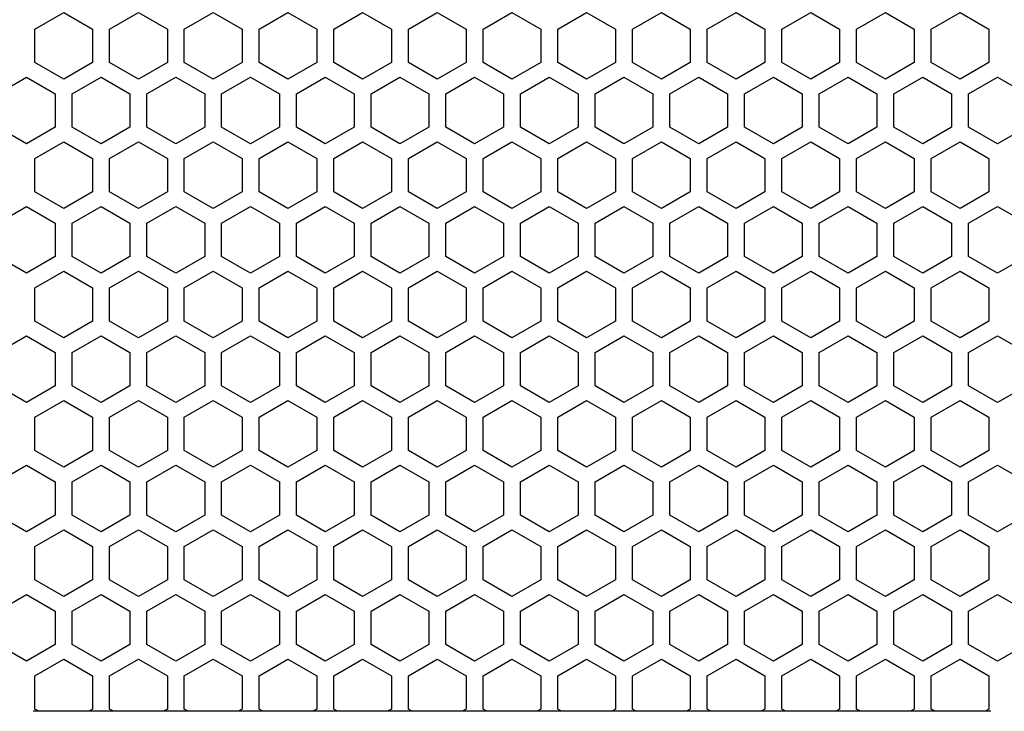
# Model space of a CAD drawing. Extents: x -665 to 1854, y -470 to 1311.
# Drawn here: x 469 to 556, y 283 to 344 of the extents above; entities that cross this region are included whole.
import ezdxf

# ---------------------------------------------------------------- set-up
doc = ezdxf.new("R2010")
doc.units = 0
doc.layers.get('0').update_dxf_attribs({"linetype": 'CONTINUOUS'})

msp = doc.modelspace()

# ---------------------------------------------------------------- linework, layer by layer
at = {"color": 7}
for p, q in [((470.694336, 342.924103), (473.244263, 344.396454)), ((473.244263, 344.396454), (475.794312, 342.924103)), ((477.294312, 342.924103), (479.844482, 344.396454)), ((479.844482, 344.396454), (482.394409, 342.924103)), ((483.894409, 342.924103), (486.444336, 344.396454)), ((486.444336, 344.396454), (488.994263, 342.924103)), ((490.494385, 342.924103), (493.044312, 344.396454)), ((493.044312, 344.396454), (495.594482, 342.924103)), ((497.094238, 342.924103), (499.644409, 344.396454)), ((499.644409, 344.396454), (502.194336, 342.924103)), ((503.694336, 342.924103), (506.244263, 344.396454)), ((506.244263, 344.396454), (508.794312, 342.924103)), ((510.294189, 342.924103), (512.844238, 344.396454)), ((512.844238, 344.396454), (515.394409, 342.924103)), ((516.894409, 342.924103), (519.444336, 344.396454)), ((519.444336, 344.396454), (521.994263, 342.924103)), ((523.494263, 342.924103), (526.044312, 344.396454)), ((526.044312, 344.396454), (528.594482, 342.924103)), ((530.094238, 342.924103), (532.644409, 344.396454)), ((532.644409, 344.396454), (535.194336, 342.924103)), ((536.694336, 342.924103), (539.244385, 344.396454)), ((539.244385, 344.396454), (541.794312, 342.924103)), ((543.294312, 342.924103), (545.844238, 344.396454)), ((545.844238, 344.396454), (548.394409, 342.924103)), ((549.894409, 342.924103), (552.444336, 344.396454)), ((552.444336, 344.396454), (554.994263, 342.924103)), ((470.694336, 339.979767), (470.694336, 342.924103)), ((475.794312, 342.924103), (475.794312, 339.979767)), ((477.294312, 339.979767), (477.294312, 342.924103)), ((482.394409, 342.924103), (482.394409, 339.979767)), ((483.894409, 339.979767), (483.894409, 342.924103)), ((488.994263, 342.924103), (488.994263, 339.979767)), ((490.494385, 339.979767), (490.494385, 342.924103)), ((495.594482, 342.924103), (495.594482, 339.979767)), ((497.094238, 339.979767), (497.094238, 342.924103)), ((502.194336, 342.924103), (502.194336, 339.979767)), ((503.694336, 339.979767), (503.694336, 342.924103)), ((508.794312, 342.924103), (508.794312, 339.979767)), ((510.294189, 339.979767), (510.294189, 342.924103)), ((515.394409, 342.924103), (515.394409, 339.979767)), ((516.894409, 339.979767), (516.894409, 342.924103)), ((521.994263, 342.924103), (521.994263, 339.979767)), ((523.494263, 339.979767), (523.494263, 342.924103)), ((528.594482, 342.924103), (528.594482, 339.979767)), ((530.094238, 339.979767), (530.094238, 342.924103)), ((535.194336, 342.924103), (535.194336, 339.979767)), ((536.694336, 339.979767), (536.694336, 342.924103)), ((541.794312, 342.924103), (541.794312, 339.979767)), ((543.294312, 339.979767), (543.294312, 342.924103)), ((548.394409, 342.924103), (548.394409, 339.979767)), ((549.894409, 339.979767), (549.894409, 342.924103)), ((554.994263, 342.924103), (554.994263, 339.979767)), ((473.244263, 338.507416), (470.694336, 339.979767)), ((475.794312, 339.979767), (473.244263, 338.507416)), ((479.844482, 338.507416), (477.294312, 339.979767)), ((482.394409, 339.979767), (479.844482, 338.507416)), ((486.444336, 338.507416), (483.894409, 339.979767)), ((488.994263, 339.979767), (486.444336, 338.507416)), ((493.044312, 338.507416), (490.494385, 339.979767)), ((495.594482, 339.979767), (493.044312, 338.507416)), ((499.644409, 338.507416), (497.094238, 339.979767)), ((502.194336, 339.979767), (499.644409, 338.507416)), ((506.244263, 338.507416), (503.694336, 339.979767)), ((508.794312, 339.979767), (506.244263, 338.507416)), ((512.844238, 338.507416), (510.294189, 339.979767)), ((515.394409, 339.979767), (512.844238, 338.507416)), ((519.444336, 338.507416), (516.894409, 339.979767)), ((521.994263, 339.979767), (519.444336, 338.507416)), ((526.044312, 338.507416), (523.494263, 339.979767)), ((528.594482, 339.979767), (526.044312, 338.507416)), ((532.644409, 338.507416), (530.094238, 339.979767)), ((535.194336, 339.979767), (532.644409, 338.507416)), ((539.244385, 338.507416), (536.694336, 339.979767)), ((541.794312, 339.979767), (539.244385, 338.507416)), ((545.844238, 338.507416), (543.294312, 339.979767)), ((548.394409, 339.979767), (545.844238, 338.507416)), ((552.444336, 338.507416), (549.894409, 339.979767)), ((554.994263, 339.979767), (552.444336, 338.507416)), ((467.394409, 337.208466), (469.944336, 338.680634)), ((469.944336, 338.680634), (472.494263, 337.208466)), ((473.994263, 337.208466), (476.544189, 338.680634)), ((476.544189, 338.680634), (479.094238, 337.208466)), ((480.594482, 337.208466), (483.144409, 338.680634)), ((483.144409, 338.680634), (485.694336, 337.208466)), ((487.194336, 337.208466), (489.744263, 338.680634)), ((489.744263, 338.680634), (492.294312, 337.208466)), ((493.794312, 337.208466), (496.344238, 338.680634)), ((496.344238, 338.680634), (498.894409, 337.208466)), ((500.394409, 337.208466), (502.944336, 338.680634)), ((502.944336, 338.680634), (505.494385, 337.208466)), ((506.994263, 337.208466), (509.544312, 338.680634)), ((509.544312, 338.680634), (512.094238, 337.208466)), ((513.594482, 337.208466), (516.144409, 338.680634)), ((516.144409, 338.680634), (518.694336, 337.208466)), ((520.194336, 337.208466), (522.744263, 338.680634)), ((522.744263, 338.680634), (525.294189, 337.208466)), ((526.794312, 337.208466), (529.344482, 338.680634)), ((529.344482, 338.680634), (531.894409, 337.208466)), ((533.394409, 337.208466), (535.944336, 338.680634)), ((535.944336, 338.680634), (538.494263, 337.208466)), ((539.994263, 337.208466), (542.544312, 338.680634)), ((542.544312, 338.680634), (545.094238, 337.208466)), ((546.594238, 337.208466), (549.144409, 338.680634)), ((549.144409, 338.680634), (551.694336, 337.208466)), ((553.194336, 337.208466), (555.744263, 338.680634)), ((555.744263, 338.680634), (558.294312, 337.208466)), ((472.494263, 337.208466), (472.494263, 334.263824)), ((473.994263, 334.263824), (473.994263, 337.208466)), ((479.094238, 337.208466), (479.094238, 334.263824)), ((480.594482, 334.263824), (480.594482, 337.208466)), ((485.694336, 337.208466), (485.694336, 334.263824)), ((487.194336, 334.263824), (487.194336, 337.208466)), ((492.294312, 337.208466), (492.294312, 334.263824)), ((493.794312, 334.263824), (493.794312, 337.208466)), ((498.894409, 337.208466), (498.894409, 334.263824)), ((500.394409, 334.263824), (500.394409, 337.208466)), ((505.494385, 337.208466), (505.494385, 334.263824)), ((506.994263, 334.263824), (506.994263, 337.208466)), ((512.094238, 337.208466), (512.094238, 334.263824)), ((513.594482, 334.263824), (513.594482, 337.208466)), ((518.694336, 337.208466), (518.694336, 334.263824)), ((520.194336, 334.263824), (520.194336, 337.208466)), ((525.294189, 337.208466), (525.294189, 334.263824)), ((526.794312, 334.263824), (526.794312, 337.208466)), ((531.894409, 337.208466), (531.894409, 334.263824)), ((533.394409, 334.263824), (533.394409, 337.208466)), ((538.494263, 337.208466), (538.494263, 334.263824)), ((539.994263, 334.263824), (539.994263, 337.208466)), ((545.094238, 337.208466), (545.094238, 334.263824)), ((546.594238, 334.263824), (546.594238, 337.208466)), ((551.694336, 337.208466), (551.694336, 334.263824)), ((553.194336, 334.263824), (553.194336, 337.208466)), ((469.944336, 332.791595), (467.394409, 334.263824)), ((472.494263, 334.263824), (469.944336, 332.791595)), ((476.544189, 332.791595), (473.994263, 334.263824)), ((479.094238, 334.263824), (476.544189, 332.791595)), ((483.144409, 332.791595), (480.594482, 334.263824)), ((485.694336, 334.263824), (483.144409, 332.791595)), ((489.744263, 332.791595), (487.194336, 334.263824)), ((492.294312, 334.263824), (489.744263, 332.791595)), ((496.344238, 332.791595), (493.794312, 334.263824)), ((498.894409, 334.263824), (496.344238, 332.791595)), ((502.944336, 332.791595), (500.394409, 334.263824)), ((505.494385, 334.263824), (502.944336, 332.791595)), ((509.544312, 332.791595), (506.994263, 334.263824)), ((512.094238, 334.263824), (509.544312, 332.791595)), ((516.144409, 332.791595), (513.594482, 334.263824)), ((518.694336, 334.263824), (516.144409, 332.791595)), ((522.744263, 332.791595), (520.194336, 334.263824)), ((525.294189, 334.263824), (522.744263, 332.791595)), ((529.344482, 332.791595), (526.794312, 334.263824)), ((531.894409, 334.263824), (529.344482, 332.791595)), ((535.944336, 332.791595), (533.394409, 334.263824)), ((538.494263, 334.263824), (535.944336, 332.791595)), ((542.544312, 332.791595), (539.994263, 334.263824)), ((545.094238, 334.263824), (542.544312, 332.791595)), ((549.144409, 332.791595), (546.594238, 334.263824)), ((551.694336, 334.263824), (549.144409, 332.791595)), ((555.744263, 332.791595), (553.194336, 334.263824)), ((558.294312, 334.263824), (555.744263, 332.791595)), ((470.694336, 331.492523), (473.244263, 332.964813)), ((473.244263, 332.964813), (475.794312, 331.492523)), ((477.294312, 331.492523), (479.844482, 332.964813)), ((479.844482, 332.964813), (482.394409, 331.492523)), ((483.894409, 331.492523), (486.444336, 332.964813)), ((486.444336, 332.964813), (488.994263, 331.492523)), ((490.494385, 331.492523), (493.044312, 332.964813)), ((493.044312, 332.964813), (495.594482, 331.492523)), ((497.094238, 331.492523), (499.644409, 332.964813)), ((499.644409, 332.964813), (502.194336, 331.492523)), ((503.694336, 331.492523), (506.244263, 332.964813)), ((506.244263, 332.964813), (508.794312, 331.492523)), ((510.294189, 331.492523), (512.844238, 332.964813)), ((512.844238, 332.964813), (515.394409, 331.492523)), ((516.894409, 331.492523), (519.444336, 332.964813)), ((519.444336, 332.964813), (521.994263, 331.492523)), ((523.494263, 331.492523), (526.044312, 332.964813)), ((526.044312, 332.964813), (528.594482, 331.492523)), ((530.094238, 331.492523), (532.644409, 332.964813)), ((532.644409, 332.964813), (535.194336, 331.492523)), ((536.694336, 331.492523), (539.244385, 332.964813)), ((539.244385, 332.964813), (541.794312, 331.492523)), ((543.294312, 331.492523), (545.844238, 332.964813)), ((545.844238, 332.964813), (548.394409, 331.492523)), ((549.894409, 331.492523), (552.444336, 332.964813)), ((552.444336, 332.964813), (554.994263, 331.492523)), ((470.694336, 328.548126), (470.694336, 331.492523)), ((475.794312, 331.492523), (475.794312, 328.548126)), ((477.294312, 328.548126), (477.294312, 331.492523)), ((482.394409, 331.492523), (482.394409, 328.548126)), ((483.894409, 328.548126), (483.894409, 331.492523)), ((488.994263, 331.492523), (488.994263, 328.548126)), ((490.494385, 328.548126), (490.494385, 331.492523)), ((495.594482, 331.492523), (495.594482, 328.548126)), ((497.094238, 328.548126), (497.094238, 331.492523)), ((502.194336, 331.492523), (502.194336, 328.548126)), ((503.694336, 328.548126), (503.694336, 331.492523)), ((508.794312, 331.492523), (508.794312, 328.548126)), ((510.294189, 328.548126), (510.294189, 331.492523)), ((515.394409, 331.492523), (515.394409, 328.548126)), ((516.894409, 328.548126), (516.894409, 331.492523)), ((521.994263, 331.492523), (521.994263, 328.548126)), ((523.494263, 328.548126), (523.494263, 331.492523)), ((528.594482, 331.492523), (528.594482, 328.548126)), ((530.094238, 328.548126), (530.094238, 331.492523)), ((535.194336, 331.492523), (535.194336, 328.548126)), ((536.694336, 328.548126), (536.694336, 331.492523)), ((541.794312, 331.492523), (541.794312, 328.548126)), ((543.294312, 328.548126), (543.294312, 331.492523)), ((548.394409, 331.492523), (548.394409, 328.548126)), ((549.894409, 328.548126), (549.894409, 331.492523)), ((554.994263, 331.492523), (554.994263, 328.548126)), ((473.244263, 327.075836), (470.694336, 328.548126)), ((475.794312, 328.548126), (473.244263, 327.075836)), ((479.844482, 327.075836), (477.294312, 328.548126)), ((482.394409, 328.548126), (479.844482, 327.075836)), ((486.444336, 327.075836), (483.894409, 328.548126)), ((488.994263, 328.548126), (486.444336, 327.075836)), ((493.044312, 327.075836), (490.494385, 328.548126)), ((495.594482, 328.548126), (493.044312, 327.075836)), ((499.644409, 327.075836), (497.094238, 328.548126)), ((502.194336, 328.548126), (499.644409, 327.075836)), ((506.244263, 327.075836), (503.694336, 328.548126)), ((508.794312, 328.548126), (506.244263, 327.075836)), ((512.844238, 327.075836), (510.294189, 328.548126)), ((515.394409, 328.548126), (512.844238, 327.075836)), ((519.444336, 327.075836), (516.894409, 328.548126)), ((521.994263, 328.548126), (519.444336, 327.075836)), ((526.044312, 327.075836), (523.494263, 328.548126)), ((528.594482, 328.548126), (526.044312, 327.075836)), ((532.644409, 327.075836), (530.094238, 328.548126)), ((535.194336, 328.548126), (532.644409, 327.075836)), ((539.244385, 327.075836), (536.694336, 328.548126)), ((541.794312, 328.548126), (539.244385, 327.075836)), ((545.844238, 327.075836), (543.294312, 328.548126)), ((548.394409, 328.548126), (545.844238, 327.075836)), ((552.444336, 327.075836), (549.894409, 328.548126)), ((554.994263, 328.548126), (552.444336, 327.075836)), ((467.394409, 325.776825), (469.944336, 327.249054)), ((469.944336, 327.249054), (472.494263, 325.776825)), ((473.994263, 325.776825), (476.544189, 327.249054)), ((476.544189, 327.249054), (479.094238, 325.776825)), ((480.594482, 325.776825), (483.144409, 327.249054)), ((483.144409, 327.249054), (485.694336, 325.776825)), ((487.194336, 325.776825), (489.744263, 327.249054)), ((489.744263, 327.249054), (492.294312, 325.776825)), ((493.794312, 325.776825), (496.344238, 327.249054)), ((496.344238, 327.249054), (498.894409, 325.776825)), ((500.394409, 325.776825), (502.944336, 327.249054)), ((502.944336, 327.249054), (505.494385, 325.776825)), ((506.994263, 325.776825), (509.544312, 327.249054)), ((509.544312, 327.249054), (512.094238, 325.776825)), ((513.594482, 325.776825), (516.144409, 327.249054)), ((516.144409, 327.249054), (518.694336, 325.776825)), ((520.194336, 325.776825), (522.744263, 327.249054)), ((522.744263, 327.249054), (525.294189, 325.776825)), ((526.794312, 325.776825), (529.344482, 327.249054)), ((529.344482, 327.249054), (531.894409, 325.776825)), ((533.394409, 325.776825), (535.944336, 327.249054)), ((535.944336, 327.249054), (538.494263, 325.776825)), ((539.994263, 325.776825), (542.544312, 327.249054)), ((542.544312, 327.249054), (545.094238, 325.776825)), ((546.594238, 325.776825), (549.144409, 327.249054)), ((549.144409, 327.249054), (551.694336, 325.776825)), ((553.194336, 325.776825), (555.744263, 327.249054)), ((555.744263, 327.249054), (558.294312, 325.776825)), ((472.494263, 325.776825), (472.494263, 322.832367)), ((473.994263, 322.832367), (473.994263, 325.776825)), ((479.094238, 325.776825), (479.094238, 322.832367)), ((480.594482, 322.832367), (480.594482, 325.776825)), ((485.694336, 325.776825), (485.694336, 322.832367)), ((487.194336, 322.832367), (487.194336, 325.776825)), ((492.294312, 325.776825), (492.294312, 322.832367)), ((493.794312, 322.832367), (493.794312, 325.776825)), ((498.894409, 325.776825), (498.894409, 322.832367)), ((500.394409, 322.832367), (500.394409, 325.776825)), ((505.494385, 325.776825), (505.494385, 322.832367)), ((506.994263, 322.832367), (506.994263, 325.776825)), ((512.094238, 325.776825), (512.094238, 322.832367)), ((513.594482, 322.832367), (513.594482, 325.776825)), ((518.694336, 325.776825), (518.694336, 322.832367)), ((520.194336, 322.832367), (520.194336, 325.776825)), ((525.294189, 325.776825), (525.294189, 322.832367)), ((526.794312, 322.832367), (526.794312, 325.776825)), ((531.894409, 325.776825), (531.894409, 322.832367)), ((533.394409, 322.832367), (533.394409, 325.776825)), ((538.494263, 325.776825), (538.494263, 322.832367)), ((539.994263, 322.832367), (539.994263, 325.776825)), ((545.094238, 325.776825), (545.094238, 322.832367)), ((546.594238, 322.832367), (546.594238, 325.776825)), ((551.694336, 325.776825), (551.694336, 322.832367)), ((553.194336, 322.832367), (553.194336, 325.776825)), ((469.944336, 321.360138), (467.394409, 322.832367)), ((472.494263, 322.832367), (469.944336, 321.360138)), ((476.544189, 321.360138), (473.994263, 322.832367)), ((479.094238, 322.832367), (476.544189, 321.360138)), ((483.144409, 321.360138), (480.594482, 322.832367)), ((485.694336, 322.832367), (483.144409, 321.360138)), ((489.744263, 321.360138), (487.194336, 322.832367)), ((492.294312, 322.832367), (489.744263, 321.360138)), ((496.344238, 321.360138), (493.794312, 322.832367)), ((498.894409, 322.832367), (496.344238, 321.360138)), ((502.944336, 321.360138), (500.394409, 322.832367)), ((505.494385, 322.832367), (502.944336, 321.360138)), ((509.544312, 321.360138), (506.994263, 322.832367)), ((512.094238, 322.832367), (509.544312, 321.360138)), ((516.144409, 321.360138), (513.594482, 322.832367)), ((518.694336, 322.832367), (516.144409, 321.360138)), ((522.744263, 321.360138), (520.194336, 322.832367)), ((525.294189, 322.832367), (522.744263, 321.360138)), ((529.344482, 321.360138), (526.794312, 322.832367)), ((531.894409, 322.832367), (529.344482, 321.360138)), ((535.944336, 321.360138), (533.394409, 322.832367)), ((538.494263, 322.832367), (535.944336, 321.360138)), ((542.544312, 321.360138), (539.994263, 322.832367)), ((545.094238, 322.832367), (542.544312, 321.360138)), ((549.144409, 321.360138), (546.594238, 322.832367)), ((551.694336, 322.832367), (549.144409, 321.360138)), ((555.744263, 321.360138), (553.194336, 322.832367)), ((558.294312, 322.832367), (555.744263, 321.360138)), ((470.694336, 320.061066), (473.244263, 321.533356)), ((473.244263, 321.533356), (475.794312, 320.061066)), ((477.294312, 320.061066), (479.844482, 321.533356)), ((479.844482, 321.533356), (482.394409, 320.061066)), ((483.894409, 320.061066), (486.444336, 321.533356)), ((486.444336, 321.533356), (488.994263, 320.061066)), ((490.494385, 320.061066), (493.044312, 321.533356)), ((493.044312, 321.533356), (495.594482, 320.061066)), ((497.094238, 320.061066), (499.644409, 321.533356)), ((499.644409, 321.533356), (502.194336, 320.061066)), ((503.694336, 320.061066), (506.244263, 321.533356)), ((506.244263, 321.533356), (508.794312, 320.061066)), ((510.294189, 320.061066), (512.844238, 321.533356)), ((512.844238, 321.533356), (515.394409, 320.061066)), ((516.894409, 320.061066), (519.444336, 321.533356)), ((519.444336, 321.533356), (521.994263, 320.061066)), ((523.494263, 320.061066), (526.044312, 321.533356)), ((526.044312, 321.533356), (528.594482, 320.061066)), ((530.094238, 320.061066), (532.644409, 321.533356)), ((532.644409, 321.533356), (535.194336, 320.061066)), ((536.694336, 320.061066), (539.244385, 321.533356)), ((539.244385, 321.533356), (541.794312, 320.061066)), ((543.294312, 320.061066), (545.844238, 321.533356)), ((545.844238, 321.533356), (548.394409, 320.061066)), ((549.894409, 320.061066), (552.444336, 321.533356)), ((552.444336, 321.533356), (554.994263, 320.061066)), ((470.694336, 317.116669), (470.694336, 320.061066)), ((475.794312, 320.061066), (475.794312, 317.116669)), ((477.294312, 317.116669), (477.294312, 320.061066)), ((482.394409, 320.061066), (482.394409, 317.116669)), ((483.894409, 317.116669), (483.894409, 320.061066)), ((488.994263, 320.061066), (488.994263, 317.116669)), ((490.494385, 317.116669), (490.494385, 320.061066)), ((495.594482, 320.061066), (495.594482, 317.116669)), ((497.094238, 317.116669), (497.094238, 320.061066)), ((502.194336, 320.061066), (502.194336, 317.116669)), ((503.694336, 317.116669), (503.694336, 320.061066)), ((508.794312, 320.061066), (508.794312, 317.116669)), ((510.294189, 317.116669), (510.294189, 320.061066)), ((515.394409, 320.061066), (515.394409, 317.116669)), ((516.894409, 317.116669), (516.894409, 320.061066)), ((521.994263, 320.061066), (521.994263, 317.116669)), ((523.494263, 317.116669), (523.494263, 320.061066)), ((528.594482, 320.061066), (528.594482, 317.116669)), ((530.094238, 317.116669), (530.094238, 320.061066)), ((535.194336, 320.061066), (535.194336, 317.116669)), ((536.694336, 317.116669), (536.694336, 320.061066)), ((541.794312, 320.061066), (541.794312, 317.116669)), ((543.294312, 317.116669), (543.294312, 320.061066)), ((548.394409, 320.061066), (548.394409, 317.116669)), ((549.894409, 317.116669), (549.894409, 320.061066)), ((554.994263, 320.061066), (554.994263, 317.116669)), ((473.244263, 315.644318), (470.694336, 317.116669)), ((475.794312, 317.116669), (473.244263, 315.644318)), ((479.844482, 315.644318), (477.294312, 317.116669)), ((482.394409, 317.116669), (479.844482, 315.644318)), ((486.444336, 315.644318), (483.894409, 317.116669)), ((488.994263, 317.116669), (486.444336, 315.644318)), ((493.044312, 315.644318), (490.494385, 317.116669)), ((495.594482, 317.116669), (493.044312, 315.644318)), ((499.644409, 315.644318), (497.094238, 317.116669)), ((502.194336, 317.116669), (499.644409, 315.644318)), ((506.244263, 315.644318), (503.694336, 317.116669)), ((508.794312, 317.116669), (506.244263, 315.644318)), ((512.844238, 315.644318), (510.294189, 317.116669)), ((515.394409, 317.116669), (512.844238, 315.644318)), ((519.444336, 315.644318), (516.894409, 317.116669)), ((521.994263, 317.116669), (519.444336, 315.644318)), ((526.044312, 315.644318), (523.494263, 317.116669)), ((528.594482, 317.116669), (526.044312, 315.644318)), ((532.644409, 315.644318), (530.094238, 317.116669)), ((535.194336, 317.116669), (532.644409, 315.644318)), ((539.244385, 315.644318), (536.694336, 317.116669)), ((541.794312, 317.116669), (539.244385, 315.644318)), ((545.844238, 315.644318), (543.294312, 317.116669)), ((548.394409, 317.116669), (545.844238, 315.644318)), ((552.444336, 315.644318), (549.894409, 317.116669)), ((554.994263, 317.116669), (552.444336, 315.644318)), ((467.394409, 314.345367), (469.944336, 315.817535)), ((469.944336, 315.817535), (472.494263, 314.345367)), ((473.994263, 314.345367), (476.544189, 315.817535)), ((476.544189, 315.817535), (479.094238, 314.345367)), ((480.594482, 314.345367), (483.144409, 315.817535)), ((483.144409, 315.817535), (485.694336, 314.345367)), ((487.194336, 314.345367), (489.744263, 315.817535)), ((489.744263, 315.817535), (492.294312, 314.345367)), ((493.794312, 314.345367), (496.344238, 315.817535)), ((496.344238, 315.817535), (498.894409, 314.345367)), ((500.394409, 314.345367), (502.944336, 315.817535)), ((502.944336, 315.817535), (505.494385, 314.345367)), ((506.994263, 314.345367), (509.544312, 315.817535)), ((509.544312, 315.817535), (512.094238, 314.345367)), ((513.594482, 314.345367), (516.144409, 315.817535)), ((516.144409, 315.817535), (518.694336, 314.345367)), ((520.194336, 314.345367), (522.744263, 315.817535)), ((522.744263, 315.817535), (525.294189, 314.345367)), ((526.794312, 314.345367), (529.344482, 315.817535)), ((529.344482, 315.817535), (531.894409, 314.345367)), ((533.394409, 314.345367), (535.944336, 315.817535)), ((535.944336, 315.817535), (538.494263, 314.345367)), ((539.994263, 314.345367), (542.544312, 315.817535)), ((542.544312, 315.817535), (545.094238, 314.345367)), ((546.594238, 314.345367), (549.144409, 315.817535)), ((549.144409, 315.817535), (551.694336, 314.345367)), ((553.194336, 314.345367), (555.744263, 315.817535)), ((555.744263, 315.817535), (558.294312, 314.345367)), ((472.494263, 314.345367), (472.494263, 311.400848)), ((473.994263, 311.400848), (473.994263, 314.345367)), ((479.094238, 314.345367), (479.094238, 311.400848)), ((480.594482, 311.400848), (480.594482, 314.345367)), ((485.694336, 314.345367), (485.694336, 311.400848)), ((487.194336, 311.400848), (487.194336, 314.345367)), ((492.294312, 314.345367), (492.294312, 311.400848)), ((493.794312, 311.400848), (493.794312, 314.345367)), ((498.894409, 314.345367), (498.894409, 311.400848)), ((500.394409, 311.400848), (500.394409, 314.345367)), ((505.494385, 314.345367), (505.494385, 311.400848)), ((506.994263, 311.400848), (506.994263, 314.345367)), ((512.094238, 314.345367), (512.094238, 311.400848)), ((513.594482, 311.400848), (513.594482, 314.345367)), ((518.694336, 314.345367), (518.694336, 311.400848)), ((520.194336, 311.400848), (520.194336, 314.345367)), ((525.294189, 314.345367), (525.294189, 311.400848)), ((526.794312, 311.400848), (526.794312, 314.345367)), ((531.894409, 314.345367), (531.894409, 311.400848)), ((533.394409, 311.400848), (533.394409, 314.345367)), ((538.494263, 314.345367), (538.494263, 311.400848)), ((539.994263, 311.400848), (539.994263, 314.345367)), ((545.094238, 314.345367), (545.094238, 311.400848)), ((546.594238, 311.400848), (546.594238, 314.345367)), ((551.694336, 314.345367), (551.694336, 311.400848)), ((553.194336, 311.400848), (553.194336, 314.345367)), ((469.944336, 309.928558), (467.394409, 311.400848)), ((472.494263, 311.400848), (469.944336, 309.928558)), ((476.544189, 309.928558), (473.994263, 311.400848)), ((479.094238, 311.400848), (476.544189, 309.928558)), ((483.144409, 309.928558), (480.594482, 311.400848)), ((485.694336, 311.400848), (483.144409, 309.928558)), ((489.744263, 309.928558), (487.194336, 311.400848)), ((492.294312, 311.400848), (489.744263, 309.928558)), ((496.344238, 309.928558), (493.794312, 311.400848)), ((498.894409, 311.400848), (496.344238, 309.928558)), ((502.944336, 309.928558), (500.394409, 311.400848)), ((505.494385, 311.400848), (502.944336, 309.928558)), ((509.544312, 309.928558), (506.994263, 311.400848)), ((512.094238, 311.400848), (509.544312, 309.928558)), ((516.144409, 309.928558), (513.594482, 311.400848)), ((518.694336, 311.400848), (516.144409, 309.928558)), ((522.744263, 309.928558), (520.194336, 311.400848)), ((525.294189, 311.400848), (522.744263, 309.928558)), ((529.344482, 309.928558), (526.794312, 311.400848)), ((531.894409, 311.400848), (529.344482, 309.928558)), ((535.944336, 309.928558), (533.394409, 311.400848)), ((538.494263, 311.400848), (535.944336, 309.928558)), ((542.544312, 309.928558), (539.994263, 311.400848)), ((545.094238, 311.400848), (542.544312, 309.928558)), ((549.144409, 309.928558), (546.594238, 311.400848)), ((551.694336, 311.400848), (549.144409, 309.928558)), ((555.744263, 309.928558), (553.194336, 311.400848)), ((558.294312, 311.400848), (555.744263, 309.928558)), ((470.694336, 308.629547), (473.244263, 310.101776)), ((473.244263, 310.101776), (475.794312, 308.629547)), ((477.294312, 308.629547), (479.844482, 310.101776)), ((479.844482, 310.101776), (482.394409, 308.629547)), ((483.894409, 308.629547), (486.444336, 310.101776)), ((486.444336, 310.101776), (488.994263, 308.629547)), ((490.494385, 308.629547), (493.044312, 310.101776)), ((493.044312, 310.101776), (495.594482, 308.629547)), ((497.094238, 308.629547), (499.644409, 310.101776)), ((499.644409, 310.101776), (502.194336, 308.629547)), ((503.694336, 308.629547), (506.244263, 310.101776)), ((506.244263, 310.101776), (508.794312, 308.629547)), ((510.294189, 308.629547), (512.844238, 310.101776)), ((512.844238, 310.101776), (515.394409, 308.629547)), ((516.894409, 308.629547), (519.444336, 310.101776)), ((519.444336, 310.101776), (521.994263, 308.629547)), ((523.494263, 308.629547), (526.044312, 310.101776)), ((526.044312, 310.101776), (528.594482, 308.629547)), ((530.094238, 308.629547), (532.644409, 310.101776)), ((532.644409, 310.101776), (535.194336, 308.629547)), ((536.694336, 308.629547), (539.244385, 310.101776)), ((539.244385, 310.101776), (541.794312, 308.629547)), ((543.294312, 308.629547), (545.844238, 310.101776)), ((545.844238, 310.101776), (548.394409, 308.629547)), ((549.894409, 308.629547), (552.444336, 310.101776)), ((552.444336, 310.101776), (554.994263, 308.629547)), ((470.694336, 305.685028), (470.694336, 308.629547)), ((475.794312, 308.629547), (475.794312, 305.685028)), ((477.294312, 305.685028), (477.294312, 308.629547)), ((482.394409, 308.629547), (482.394409, 305.685028)), ((483.894409, 305.685028), (483.894409, 308.629547)), ((488.994263, 308.629547), (488.994263, 305.685028)), ((490.494385, 305.685028), (490.494385, 308.629547)), ((495.594482, 308.629547), (495.594482, 305.685028)), ((497.094238, 305.685028), (497.094238, 308.629547)), ((502.194336, 308.629547), (502.194336, 305.685028)), ((503.694336, 305.685028), (503.694336, 308.629547)), ((508.794312, 308.629547), (508.794312, 305.685028)), ((510.294189, 305.685028), (510.294189, 308.629547)), ((515.394409, 308.629547), (515.394409, 305.685028)), ((516.894409, 305.685028), (516.894409, 308.629547)), ((521.994263, 308.629547), (521.994263, 305.685028)), ((523.494263, 305.685028), (523.494263, 308.629547)), ((528.594482, 308.629547), (528.594482, 305.685028)), ((530.094238, 305.685028), (530.094238, 308.629547)), ((535.194336, 308.629547), (535.194336, 305.685028)), ((536.694336, 305.685028), (536.694336, 308.629547)), ((541.794312, 308.629547), (541.794312, 305.685028)), ((543.294312, 305.685028), (543.294312, 308.629547)), ((548.394409, 308.629547), (548.394409, 305.685028)), ((549.894409, 305.685028), (549.894409, 308.629547)), ((554.994263, 308.629547), (554.994263, 305.685028)), ((473.244263, 304.21286), (470.694336, 305.685028)), ((475.794312, 305.685028), (473.244263, 304.21286)), ((479.844482, 304.21286), (477.294312, 305.685028)), ((482.394409, 305.685028), (479.844482, 304.21286)), ((486.444336, 304.21286), (483.894409, 305.685028)), ((488.994263, 305.685028), (486.444336, 304.21286)), ((493.044312, 304.21286), (490.494385, 305.685028)), ((495.594482, 305.685028), (493.044312, 304.21286)), ((499.644409, 304.21286), (497.094238, 305.685028)), ((502.194336, 305.685028), (499.644409, 304.21286)), ((506.244263, 304.21286), (503.694336, 305.685028)), ((508.794312, 305.685028), (506.244263, 304.21286)), ((512.844238, 304.21286), (510.294189, 305.685028)), ((515.394409, 305.685028), (512.844238, 304.21286)), ((519.444336, 304.21286), (516.894409, 305.685028)), ((521.994263, 305.685028), (519.444336, 304.21286)), ((526.044312, 304.21286), (523.494263, 305.685028)), ((528.594482, 305.685028), (526.044312, 304.21286)), ((532.644409, 304.21286), (530.094238, 305.685028)), ((535.194336, 305.685028), (532.644409, 304.21286)), ((539.244385, 304.21286), (536.694336, 305.685028)), ((541.794312, 305.685028), (539.244385, 304.21286)), ((545.844238, 304.21286), (543.294312, 305.685028)), ((548.394409, 305.685028), (545.844238, 304.21286)), ((552.444336, 304.21286), (549.894409, 305.685028)), ((554.994263, 305.685028), (552.444336, 304.21286)), ((467.394409, 302.913727), (469.944336, 304.386078)), ((469.944336, 304.386078), (472.494263, 302.913727)), ((473.994263, 302.913727), (476.544189, 304.386078)), ((476.544189, 304.386078), (479.094238, 302.913727)), ((480.594482, 302.913727), (483.144409, 304.386078)), ((483.144409, 304.386078), (485.694336, 302.913727)), ((487.194336, 302.913727), (489.744263, 304.386078)), ((489.744263, 304.386078), (492.294312, 302.913727)), ((493.794312, 302.913727), (496.344238, 304.386078)), ((496.344238, 304.386078), (498.894409, 302.913727)), ((500.394409, 302.913727), (502.944336, 304.386078)), ((502.944336, 304.386078), (505.494385, 302.913727)), ((506.994263, 302.913727), (509.544312, 304.386078)), ((509.544312, 304.386078), (512.094238, 302.913727)), ((513.594482, 302.913727), (516.144409, 304.386078)), ((516.144409, 304.386078), (518.694336, 302.913727)), ((520.194336, 302.913727), (522.744263, 304.386078)), ((522.744263, 304.386078), (525.294189, 302.913727)), ((526.794312, 302.913727), (529.344482, 304.386078)), ((529.344482, 304.386078), (531.894409, 302.913727)), ((533.394409, 302.913727), (535.944336, 304.386078)), ((535.944336, 304.386078), (538.494263, 302.913727)), ((539.994263, 302.913727), (542.544312, 304.386078)), ((542.544312, 304.386078), (545.094238, 302.913727)), ((546.594238, 302.913727), (549.144409, 304.386078)), ((549.144409, 304.386078), (551.694336, 302.913727)), ((553.194336, 302.913727), (555.744263, 304.386078)), ((555.744263, 304.386078), (558.294312, 302.913727)), ((472.494263, 302.913727), (472.494263, 299.969269)), ((473.994263, 299.969269), (473.994263, 302.913727)), ((479.094238, 302.913727), (479.094238, 299.969269)), ((480.594482, 299.969269), (480.594482, 302.913727)), ((485.694336, 302.913727), (485.694336, 299.969269)), ((487.194336, 299.969269), (487.194336, 302.913727)), ((492.294312, 302.913727), (492.294312, 299.969269)), ((493.794312, 299.969269), (493.794312, 302.913727)), ((498.894409, 302.913727), (498.894409, 299.969269)), ((500.394409, 299.969269), (500.394409, 302.913727)), ((505.494385, 302.913727), (505.494385, 299.969269)), ((506.994263, 299.969269), (506.994263, 302.913727)), ((512.094238, 302.913727), (512.094238, 299.969269)), ((513.594482, 299.969269), (513.594482, 302.913727)), ((518.694336, 302.913727), (518.694336, 299.969269)), ((520.194336, 299.969269), (520.194336, 302.913727)), ((525.294189, 302.913727), (525.294189, 299.969269)), ((526.794312, 299.969269), (526.794312, 302.913727)), ((531.894409, 302.913727), (531.894409, 299.969269)), ((533.394409, 299.969269), (533.394409, 302.913727)), ((538.494263, 302.913727), (538.494263, 299.969269)), ((539.994263, 299.969269), (539.994263, 302.913727)), ((545.094238, 302.913727), (545.094238, 299.969269)), ((546.594238, 299.969269), (546.594238, 302.913727)), ((551.694336, 302.913727), (551.694336, 299.969269)), ((553.194336, 299.969269), (553.194336, 302.913727)), ((469.944336, 298.49704), (467.394409, 299.969269)), ((472.494263, 299.969269), (469.944336, 298.49704)), ((476.544189, 298.49704), (473.994263, 299.969269)), ((479.094238, 299.969269), (476.544189, 298.49704)), ((483.144409, 298.49704), (480.594482, 299.969269)), ((485.694336, 299.969269), (483.144409, 298.49704)), ((489.744263, 298.49704), (487.194336, 299.969269)), ((492.294312, 299.969269), (489.744263, 298.49704)), ((496.344238, 298.49704), (493.794312, 299.969269)), ((498.894409, 299.969269), (496.344238, 298.49704)), ((502.944336, 298.49704), (500.394409, 299.969269)), ((505.494385, 299.969269), (502.944336, 298.49704)), ((509.544312, 298.49704), (506.994263, 299.969269)), ((512.094238, 299.969269), (509.544312, 298.49704)), ((516.144409, 298.49704), (513.594482, 299.969269)), ((518.694336, 299.969269), (516.144409, 298.49704)), ((522.744263, 298.49704), (520.194336, 299.969269)), ((525.294189, 299.969269), (522.744263, 298.49704)), ((529.344482, 298.49704), (526.794312, 299.969269)), ((531.894409, 299.969269), (529.344482, 298.49704)), ((535.944336, 298.49704), (533.394409, 299.969269)), ((538.494263, 299.969269), (535.944336, 298.49704)), ((542.544312, 298.49704), (539.994263, 299.969269)), ((545.094238, 299.969269), (542.544312, 298.49704)), ((549.144409, 298.49704), (546.594238, 299.969269)), ((551.694336, 299.969269), (549.144409, 298.49704)), ((555.744263, 298.49704), (553.194336, 299.969269)), ((558.294312, 299.969269), (555.744263, 298.49704)), ((470.694336, 297.197968), (473.244263, 298.670258)), ((473.244263, 298.670258), (475.794312, 297.197968)), ((477.294312, 297.197968), (479.844482, 298.670258)), ((479.844482, 298.670258), (482.394409, 297.197968)), ((483.894409, 297.197968), (486.444336, 298.670258)), ((486.444336, 298.670258), (488.994263, 297.197968)), ((490.494385, 297.197968), (493.044312, 298.670258)), ((493.044312, 298.670258), (495.594482, 297.197968)), ((497.094238, 297.197968), (499.644409, 298.670258)), ((499.644409, 298.670258), (502.194336, 297.197968)), ((503.694336, 297.197968), (506.244263, 298.670258)), ((506.244263, 298.670258), (508.794312, 297.197968)), ((510.294189, 297.197968), (512.844238, 298.670258)), ((512.844238, 298.670258), (515.394409, 297.197968)), ((516.894409, 297.197968), (519.444336, 298.670258)), ((519.444336, 298.670258), (521.994263, 297.197968)), ((523.494263, 297.197968), (526.044312, 298.670258)), ((526.044312, 298.670258), (528.594482, 297.197968)), ((530.094238, 297.197968), (532.644409, 298.670258)), ((532.644409, 298.670258), (535.194336, 297.197968)), ((536.694336, 297.197968), (539.244385, 298.670258)), ((539.244385, 298.670258), (541.794312, 297.197968)), ((543.294312, 297.197968), (545.844238, 298.670258)), ((545.844238, 298.670258), (548.394409, 297.197968)), ((549.894409, 297.197968), (552.444336, 298.670258)), ((552.444336, 298.670258), (554.994263, 297.197968)), ((470.694336, 294.253448), (470.694336, 297.197968)), ((475.794312, 297.197968), (475.794312, 294.253448)), ((477.294312, 294.253448), (477.294312, 297.197968)), ((482.394409, 297.197968), (482.394409, 294.253448)), ((483.894409, 294.253448), (483.894409, 297.197968)), ((488.994263, 297.197968), (488.994263, 294.253448)), ((490.494385, 294.253448), (490.494385, 297.197968)), ((495.594482, 297.197968), (495.594482, 294.253448)), ((497.094238, 294.253448), (497.094238, 297.197968)), ((502.194336, 297.197968), (502.194336, 294.253448)), ((503.694336, 294.253448), (503.694336, 297.197968)), ((508.794312, 297.197968), (508.794312, 294.253448)), ((510.294189, 294.253448), (510.294189, 297.197968)), ((515.394409, 297.197968), (515.394409, 294.253448)), ((516.894409, 294.253448), (516.894409, 297.197968)), ((521.994263, 297.197968), (521.994263, 294.253448)), ((523.494263, 294.253448), (523.494263, 297.197968)), ((528.594482, 297.197968), (528.594482, 294.253448)), ((530.094238, 294.253448), (530.094238, 297.197968)), ((535.194336, 297.197968), (535.194336, 294.253448)), ((536.694336, 294.253448), (536.694336, 297.197968)), ((541.794312, 297.197968), (541.794312, 294.253448)), ((543.294312, 294.253448), (543.294312, 297.197968)), ((548.394409, 297.197968), (548.394409, 294.253448)), ((549.894409, 294.253448), (549.894409, 297.197968)), ((554.994263, 297.197968), (554.994263, 294.253448)), ((473.244263, 292.781281), (470.694336, 294.253448)), ((475.794312, 294.253448), (473.244263, 292.781281)), ((479.844482, 292.781281), (477.294312, 294.253448)), ((482.394409, 294.253448), (479.844482, 292.781281)), ((486.444336, 292.781281), (483.894409, 294.253448)), ((488.994263, 294.253448), (486.444336, 292.781281)), ((493.044312, 292.781281), (490.494385, 294.253448)), ((495.594482, 294.253448), (493.044312, 292.781281)), ((499.644409, 292.781281), (497.094238, 294.253448)), ((502.194336, 294.253448), (499.644409, 292.781281)), ((506.244263, 292.781281), (503.694336, 294.253448)), ((508.794312, 294.253448), (506.244263, 292.781281)), ((512.844238, 292.781281), (510.294189, 294.253448)), ((515.394409, 294.253448), (512.844238, 292.781281)), ((519.444336, 292.781281), (516.894409, 294.253448)), ((521.994263, 294.253448), (519.444336, 292.781281)), ((526.044312, 292.781281), (523.494263, 294.253448)), ((528.594482, 294.253448), (526.044312, 292.781281)), ((532.644409, 292.781281), (530.094238, 294.253448)), ((535.194336, 294.253448), (532.644409, 292.781281)), ((539.244385, 292.781281), (536.694336, 294.253448)), ((541.794312, 294.253448), (539.244385, 292.781281)), ((545.844238, 292.781281), (543.294312, 294.253448)), ((548.394409, 294.253448), (545.844238, 292.781281)), ((552.444336, 292.781281), (549.894409, 294.253448)), ((554.994263, 294.253448), (552.444336, 292.781281)), ((467.394409, 291.482269), (469.944336, 292.954437)), ((469.944336, 292.954437), (472.494263, 291.482269)), ((473.994263, 291.482269), (476.544189, 292.954437)), ((476.544189, 292.954437), (479.094238, 291.482269)), ((480.594482, 291.482269), (483.144409, 292.954437)), ((483.144409, 292.954437), (485.694336, 291.482269)), ((487.194336, 291.482269), (489.744263, 292.954437)), ((489.744263, 292.954437), (492.294312, 291.482269)), ((493.794312, 291.482269), (496.344238, 292.954437)), ((496.344238, 292.954437), (498.894409, 291.482269)), ((500.394409, 291.482269), (502.944336, 292.954437)), ((502.944336, 292.954437), (505.494385, 291.482269)), ((506.994263, 291.482269), (509.544312, 292.954437)), ((509.544312, 292.954437), (512.094238, 291.482269)), ((513.594482, 291.482269), (516.144409, 292.954437)), ((516.144409, 292.954437), (518.694336, 291.482269)), ((520.194336, 291.482269), (522.744263, 292.954437)), ((522.744263, 292.954437), (525.294189, 291.482269)), ((526.794312, 291.482269), (529.344482, 292.954437)), ((529.344482, 292.954437), (531.894409, 291.482269)), ((533.394409, 291.482269), (535.944336, 292.954437)), ((535.944336, 292.954437), (538.494263, 291.482269)), ((539.994263, 291.482269), (542.544312, 292.954437)), ((542.544312, 292.954437), (545.094238, 291.482269)), ((546.594238, 291.482269), (549.144409, 292.954437)), ((549.144409, 292.954437), (551.694336, 291.482269)), ((553.194336, 291.482269), (555.744263, 292.954437)), ((555.744263, 292.954437), (558.294312, 291.482269)), ((472.494263, 291.482269), (472.494263, 288.53775)), ((473.994263, 288.53775), (473.994263, 291.482269)), ((479.094238, 291.482269), (479.094238, 288.53775)), ((480.594482, 288.53775), (480.594482, 291.482269)), ((485.694336, 291.482269), (485.694336, 288.53775)), ((487.194336, 288.53775), (487.194336, 291.482269)), ((492.294312, 291.482269), (492.294312, 288.53775)), ((493.794312, 288.53775), (493.794312, 291.482269)), ((498.894409, 291.482269), (498.894409, 288.53775)), ((500.394409, 288.53775), (500.394409, 291.482269)), ((505.494385, 291.482269), (505.494385, 288.53775)), ((506.994263, 288.53775), (506.994263, 291.482269)), ((512.094238, 291.482269), (512.094238, 288.53775)), ((513.594482, 288.53775), (513.594482, 291.482269)), ((518.694336, 291.482269), (518.694336, 288.53775)), ((520.194336, 288.53775), (520.194336, 291.482269)), ((525.294189, 291.482269), (525.294189, 288.53775)), ((526.794312, 288.53775), (526.794312, 291.482269)), ((531.894409, 291.482269), (531.894409, 288.53775)), ((533.394409, 288.53775), (533.394409, 291.482269)), ((538.494263, 291.482269), (538.494263, 288.53775)), ((539.994263, 288.53775), (539.994263, 291.482269)), ((545.094238, 291.482269), (545.094238, 288.53775)), ((546.594238, 288.53775), (546.594238, 291.482269)), ((551.694336, 291.482269), (551.694336, 288.53775)), ((553.194336, 288.53775), (553.194336, 291.482269)), ((469.944336, 287.06546), (467.394409, 288.53775)), ((472.494263, 288.53775), (469.944336, 287.06546)), ((476.544189, 287.06546), (473.994263, 288.53775)), ((479.094238, 288.53775), (476.544189, 287.06546)), ((483.144409, 287.06546), (480.594482, 288.53775)), ((485.694336, 288.53775), (483.144409, 287.06546)), ((489.744263, 287.06546), (487.194336, 288.53775)), ((492.294312, 288.53775), (489.744263, 287.06546)), ((496.344238, 287.06546), (493.794312, 288.53775)), ((498.894409, 288.53775), (496.344238, 287.06546)), ((502.944336, 287.06546), (500.394409, 288.53775)), ((505.494385, 288.53775), (502.944336, 287.06546)), ((509.544312, 287.06546), (506.994263, 288.53775)), ((512.094238, 288.53775), (509.544312, 287.06546)), ((516.144409, 287.06546), (513.594482, 288.53775)), ((518.694336, 288.53775), (516.144409, 287.06546)), ((522.744263, 287.06546), (520.194336, 288.53775)), ((525.294189, 288.53775), (522.744263, 287.06546)), ((529.344482, 287.06546), (526.794312, 288.53775)), ((531.894409, 288.53775), (529.344482, 287.06546)), ((535.944336, 287.06546), (533.394409, 288.53775)), ((538.494263, 288.53775), (535.944336, 287.06546)), ((542.544312, 287.06546), (539.994263, 288.53775)), ((545.094238, 288.53775), (542.544312, 287.06546)), ((549.144409, 287.06546), (546.594238, 288.53775)), ((551.694336, 288.53775), (549.144409, 287.06546)), ((555.744263, 287.06546), (553.194336, 288.53775)), ((558.294312, 288.53775), (555.744263, 287.06546)), ((470.694336, 285.766449), (473.244263, 287.238678)), ((473.244263, 287.238678), (475.794312, 285.766449)), ((477.294312, 285.766449), (479.844482, 287.238678)), ((479.844482, 287.238678), (482.394409, 285.766449)), ((483.894409, 285.766449), (486.444336, 287.238678)), ((486.444336, 287.238678), (488.994263, 285.766449)), ((490.494385, 285.766449), (493.044312, 287.238678)), ((493.044312, 287.238678), (495.594482, 285.766449)), ((497.094238, 285.766449), (499.644409, 287.238678)), ((499.644409, 287.238678), (502.194336, 285.766449)), ((503.694336, 285.766449), (506.244263, 287.238678)), ((506.244263, 287.238678), (508.794312, 285.766449)), ((510.294189, 285.766449), (512.844238, 287.238678)), ((512.844238, 287.238678), (515.394409, 285.766449)), ((516.894409, 285.766449), (519.444336, 287.238678)), ((519.444336, 287.238678), (521.994263, 285.766449)), ((523.494263, 285.766449), (526.044312, 287.238678)), ((526.044312, 287.238678), (528.594482, 285.766449)), ((530.094238, 285.766449), (532.644409, 287.238678)), ((532.644409, 287.238678), (535.194336, 285.766449)), ((536.694336, 285.766449), (539.244385, 287.238678)), ((539.244385, 287.238678), (541.794312, 285.766449)), ((543.294312, 285.766449), (545.844238, 287.238678)), ((545.844238, 287.238678), (548.394409, 285.766449)), ((549.894409, 285.766449), (552.444336, 287.238678)), ((552.444336, 287.238678), (554.994263, 285.766449)), ((470.694336, 282.82193), (470.694336, 285.766449)), ((475.794312, 285.766449), (475.794312, 282.82193)), ((477.294312, 282.82193), (477.294312, 285.766449)), ((482.394409, 285.766449), (482.394409, 282.82193)), ((483.894409, 282.82193), (483.894409, 285.766449)), ((488.994263, 285.766449), (488.994263, 282.82193)), ((490.494385, 282.82193), (490.494385, 285.766449)), ((495.594482, 285.766449), (495.594482, 282.82193)), ((497.094238, 282.82193), (497.094238, 285.766449)), ((502.194336, 285.766449), (502.194336, 282.82193)), ((503.694336, 282.82193), (503.694336, 285.766449)), ((508.794312, 285.766449), (508.794312, 282.82193)), ((510.294189, 282.82193), (510.294189, 285.766449)), ((515.394409, 285.766449), (515.394409, 282.82193)), ((516.894409, 282.82193), (516.894409, 285.766449)), ((521.994263, 285.766449), (521.994263, 282.82193)), ((523.494263, 282.82193), (523.494263, 285.766449)), ((528.594482, 285.766449), (528.594482, 282.82193)), ((530.094238, 282.82193), (530.094238, 285.766449)), ((535.194336, 285.766449), (535.194336, 282.82193)), ((536.694336, 282.82193), (536.694336, 285.766449)), ((541.794312, 285.766449), (541.794312, 282.82193)), ((543.294312, 282.82193), (543.294312, 285.766449)), ((548.394409, 285.766449), (548.394409, 282.82193)), ((549.894409, 282.82193), (549.894409, 285.766449)), ((554.994263, 285.766449), (554.994263, 282.82193)), ((471.030884, 282.627655), (470.694336, 282.82193)), ((475.794312, 282.82193), (475.457764, 282.627655)), ((477.630737, 282.627655), (477.294312, 282.82193)), ((482.394409, 282.82193), (482.057861, 282.627655)), ((484.230957, 282.627655), (483.894409, 282.82193)), ((488.994263, 282.82193), (488.657837, 282.627655)), ((490.830811, 282.627655), (490.494385, 282.82193)), ((495.594482, 282.82193), (495.25769, 282.627655)), ((497.430786, 282.627655), (497.094238, 282.82193)), ((502.194336, 282.82193), (501.857788, 282.627655)), ((504.030884, 282.627655), (503.694336, 282.82193)), ((508.794312, 282.82193), (508.457764, 282.627655)), ((510.630859, 282.627655), (510.294189, 282.82193)), ((515.394409, 282.82193), (515.057861, 282.627655)), ((517.230957, 282.627655), (516.894409, 282.82193)), ((521.994263, 282.82193), (521.657715, 282.627655)), ((523.830811, 282.627655), (523.494263, 282.82193)), ((528.594482, 282.82193), (528.257935, 282.627655)), ((530.43103, 282.627655), (530.094238, 282.82193)), ((535.194336, 282.82193), (534.857788, 282.627655)), ((537.030884, 282.627655), (536.694336, 282.82193)), ((541.794312, 282.82193), (541.457764, 282.627655)), ((543.630859, 282.627655), (543.294312, 282.82193)), ((548.394409, 282.82193), (548.057861, 282.627655)), ((550.230713, 282.627655), (549.894409, 282.82193)), ((554.994263, 282.82193), (554.657715, 282.627655)), ((555.148071, 282.627655), (470.548218, 282.627655))]:
    msp.add_line(p, q, dxfattribs=at)

doc.saveas('drawing.dxf')
